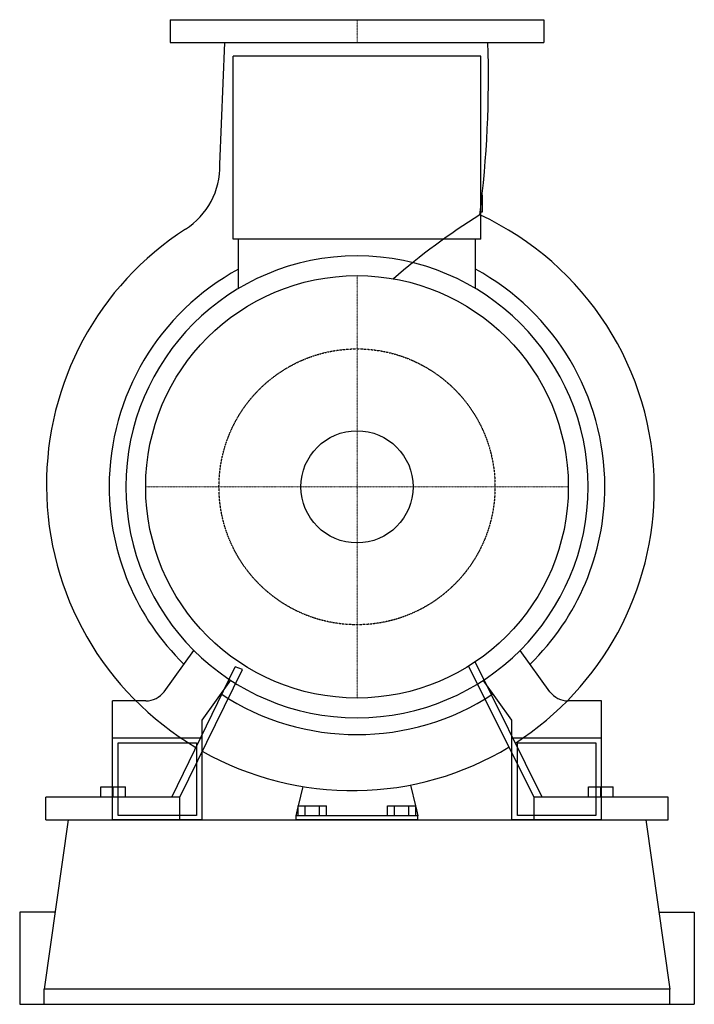
# Model space of a CAD drawing. Extents: x -415 to 415, y 0 to 1212.
import ezdxf

# ---------------------------------------------------------------- set-up
doc = ezdxf.new("R2010")
doc.units = 0
doc.linetypes.add('DASHDOT', pattern=[1, 0.5, -0.25, 0, -0.25])
doc.linetypes.add('HIDDEN', pattern=[0.375, 0.25, -0.125])
doc.layers.get('0').update_dxf_attribs({"color": 124})
doc.layers.add('CP_AXIS', color=143, linetype='DASHDOT', lineweight=18)
doc.layers.add('cp_hidde', color=203, linetype='HIDDEN')

msp = doc.modelspace()

# ---------------------------------------------------------------- linework, layer by layer
at = {"extrusion": (0, 1, 0)}
for p, q in [((-230, 1212), (230, 1212)), ((-230, 1212), (-230, 1184)), ((230, 1212), (230, 1184)), ((-230, 1184), (230, 1184)), ((-152.5, 942), (-152.5, 1167)), ((152.5, 1167), (-152.5, 1167)), ((152.5, 942), (152.5, 1167)), ((154, 996.2), (154, 975)), ((154, 975), (151.5, 975)), ((152.5, 942), (-152.5, 942)), ((-145.6, 881.2), (-145.6, 942)), ((145.6, 881.2), (145.6, 942)), ((-237.4, 384.8), (-200.7, 435.6)), ((237.4, 384.8), (200.7, 435.6)), ((-190.5, 349.9), (-155.2, 398.8)), ((190.5, 349.9), (155.2, 398.8)), ((-300.9, 327.5), (-300.9, 373.4)), ((-259.8, 373.4), (-300.9, 373.4)), ((300.9, 373.4), (259.8, 373.4)), ((300.9, 327.5), (300.9, 373.4)), ((-190.5, 327.5), (-190.5, 349.9)), ((190.5, 327.5), (190.5, 349.9)), ((-300.9, 227), (-300.9, 327.5)), ((-190.5, 327.5), (-300.9, 327.5)), ((-190.5, 227), (-190.5, 327.5)), ((300.9, 327.5), (190.5, 327.5)), ((190.5, 227), (190.5, 327.5)), ((300.9, 227), (300.9, 327.5)), ((-294, 232.6), (-294, 321.9)), ((-294, 321.9), (-197.4, 321.9)), ((-197.4, 321.9), (-197.4, 232.6)), ((197.4, 232.6), (197.4, 321.9)), ((197.4, 321.9), (294, 321.9)), ((294, 321.9), (294, 232.6)), ((-315, 255), (-315, 267.5)), ((-315, 267.5), (-285, 267.5)), ((-300, 255), (-300, 267.5)), ((-285, 255), (-285, 267.5)), ((-71.9, 244.5), (-66.2, 268)), ((65.7, 269.9), (71.9, 244.5)), ((285, 255), (285, 267.5)), ((300, 255), (300, 267.5)), ((315, 255), (315, 267.5)), ((-218, 255), (-383, 255)), ((-383, 227), (-383, 255)), ((-218, 227), (-218, 255)), ((383, 255), (218, 255)), ((218, 227), (218, 255)), ((383, 227), (383, 255)), ((-75, 232), (-72.3, 243)), ((-72.3, 232), (-72.3, 244.5)), ((-63.7, 232), (-63.7, 244.5)), ((-46.3, 232), (-46.3, 244.5)), ((-37.7, 232), (-37.7, 244.5)), ((37.7, 232), (37.7, 244.5)), ((46.3, 232), (46.3, 244.5)), ((63.7, 232), (63.7, 244.5)), ((72.3, 232), (72.3, 244.5)), ((72.3, 243), (75, 232)), ((-197.4, 232.6), (-294, 232.6)), ((75, 232), (-75, 232)), ((-75, 227), (-75, 232)), ((75, 227), (75, 232)), ((294, 232.6), (197.4, 232.6)), ((-355.5, 227), (-385, 18.5)), ((-383, 227), (-218, 227)), ((-355.5, 227), (355.5, 227)), ((-190.5, 227), (-300.9, 227)), ((300.9, 227), (190.5, 227)), ((218, 227), (383, 227)), ((355.5, 227), (385, 18.5)), ((-415, 113.5), (-415, 0)), ((-371.6, 113.5), (-415, 113.5)), ((371.6, 113.5), (415, 113.5)), ((415, 113.5), (415, 0)), ((385, 18.5), (-385, 18.5)), ((-385, 0), (-385, 18.5)), ((385, 0), (385, 18.5)), ((-415, 0), (415, 0))]:
    msp.add_line(p, q, dxfattribs=at)
for p, q in [((-168.8, 1033.6), (-162.7, 1184)), ((-228, 255), (-150, 415.5)), ((-218, 255), (-140.9, 412.2)), ((-140.9, 412.2), (-150, 415.5)), ((218, 255), (137.2, 416.1)), ((228, 255), (145.2, 421.4)), ((285, 267.5), (315, 267.5)), ((-72.3, 244.5), (-37.7, 244.5)), ((37.7, 244.5), (72.3, 244.5)), ((75, 227), (-75, 227))]:
    msp.add_line(p, q)
for radius in [260, 69]:
    msp.add_circle((0, 637), radius)
for centre, radius, start, end in [((-1203.4, 1142.4), 1365.2, 352.8185, 1.7472), ((-260.2, 1031.3), 91.4, 302.5173, 1.4644), ((601.7, 250.1), 850.7, 121.9816, 130.9005), ((-4.2, 635.9), 370, 0.1753, 65.1751), ((-8.2, 640.2), 373.8, 122.8714, 180.4959), ((0, 637), 284.3, 90, 180), ((0, 637), 284.3, 0, 90), ((0, 637), 305, 118.5141, 180), ((0, 637), 305, 0, 61.4859), ((-7.5, 638.5), 374.5, 180.2322, 239.3809), ((0, 637), 305, 180, 225.7151), ((0, 637), 284.3, 180, 0), ((-6.7, 634.9), 372.5, 302.7508, 0.3165), ((0, 637), 305, 314.2849, 0), ((-259.8, 401), 27.6, 270, 324.1514), ((0, 637), 305, 236.7334, 303.2666), ((259.8, 401), 27.6, 215.8486, 270), ((-4.9, 633.3), 370.2, 270.7584, 301.2317), ((-5, 641.5), 378.5, 240.6817, 270.7519)]:
    msp.add_arc(centre, radius, start, end)
at = {"layer": 'CP_AXIS'}
for p, q in [((0, 1212), (0, 1184)), ((0, 377), (0, 897)), ((260, 637), (-260, 637))]:
    msp.add_line(p, q, dxfattribs=at)
at = {"layer": 'cp_hidde'}
msp.add_circle((0, 637), 169.8, dxfattribs=at)

doc.saveas('drawing.dxf')
